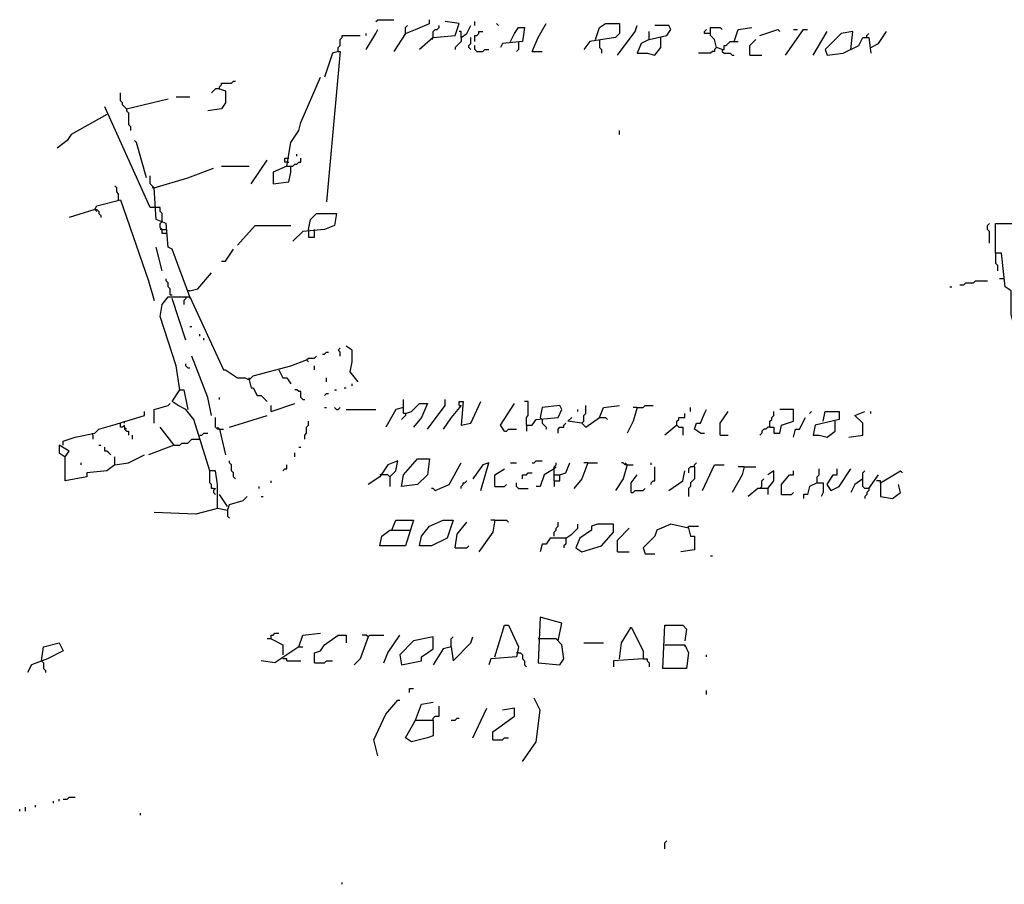
# Model space of a CAD drawing. Extents: x 0 to 10, y 0 to 3.4.
# Drawn here: x 6.2 to 6.5, y 0 to 0.3 of the extents above; entities that cross this region are included whole.
import ezdxf

# ---------------------------------------------------------------- set-up
doc = ezdxf.new("R2010")
doc.units = 0

msp = doc.modelspace()

# ---------------------------------------------------------------- linework, layer by layer
at = {"layer": 'R2V', "color": 0}
for points in [[(6.306169, 0.253537, 0), (6.306735, 0.254103, 0), (6.311262, 0.254103, 0)], [(6.314658, 0.250141, 0), (6.317487, 0.251273, 0), (6.321449, 0.252971, 0), (6.321449, 0.254103, 0)], [(6.322581, 0.24901, 0), (6.328806, 0.249576, 0), (6.329938, 0.252971, 0), (6.325976, 0.253537, 0)], [(6.334465, 0.252405, 0), (6.334465, 0.253537, 0)], [(6.303339, 0.245614, 0), (6.306169, 0.250141, 0), (6.306735, 0.251273, 0)], [(6.314658, 0.250141, 0), (6.314658, 0.251839, 0), (6.315224, 0.252405, 0)], [(6.322581, 0.24901, 0), (6.322581, 0.250707, 0), (6.323147, 0.251273, 0), (6.323713, 0.251273, 0), (6.324278, 0.251839, 0), (6.324278, 0.252405, 0)], [(6.330504, 0.24901, 0), (6.330504, 0.250707, 0), (6.329938, 0.250707, 0)], [(6.330504, 0.24901, 0), (6.332201, 0.250141, 0), (6.333333, 0.252405, 0)], [(6.334465, 0.247878, 0), (6.334465, 0.249576, 0), (6.335031, 0.249576, 0), (6.335597, 0.250141, 0), (6.335597, 0.250707, 0), (6.336729, 0.250707, 0)], [(6.341256, 0.252405, 0), (6.34069, 0.252971, 0)], [(6.344652, 0.247878, 0), (6.345784, 0.250141, 0), (6.346916, 0.251839, 0), (6.348613, 0.251839, 0), (6.348048, 0.247878, 0), (6.342388, 0.247312, 0), (6.341822, 0.24618, 0)], [(6.350877, 0.245048, 0), (6.352575, 0.24901, 0), (6.354839, 0.252971, 0)], [(6.368987, 0.248444, 0), (6.370119, 0.251839, 0), (6.371817, 0.252971, 0), (6.375778, 0.252971, 0), (6.375778, 0.250141, 0), (6.374646, 0.24901, 0), (6.367289, 0.247878, 0), (6.365591, 0.245614, 0)], [(6.375212, 0.243916, 0), (6.380306, 0.250707, 0), (6.380872, 0.252405, 0)], [(6.384267, 0.248444, 0), (6.38936, 0.249576, 0), (6.390492, 0.251273, 0), (6.389926, 0.252405, 0), (6.385965, 0.252405, 0)], [(6.384267, 0.248444, 0), (6.384267, 0.250707, 0)], [(6.401811, 0.250141, 0), (6.400113, 0.250141, 0), (6.400113, 0.250707, 0), (6.400679, 0.251273, 0)], [(6.405207, 0.245614, 0), (6.403509, 0.24618, 0), (6.402943, 0.248444, 0), (6.401811, 0.249576, 0), (6.401811, 0.251839, 0), (6.404641, 0.251839, 0), (6.405207, 0.251273, 0)], [(6.408602, 0.247878, 0), (6.409734, 0.251273, 0), (6.413696, 0.251839, 0)], [(6.415959, 0.249576, 0), (6.421053, 0.251273, 0), (6.421619, 0.250707, 0)], [(6.423316, 0.243916, 0), (6.42841, 0.251273, 0), (6.429542, 0.251273, 0)], [(6.42558, 0.251273, 0), (6.426712, 0.251273, 0)], [(6.431239, 0.243916, 0), (6.435201, 0.250707, 0)], [(6.441992, 0.245614, 0), (6.442558, 0.250707, 0), (6.439162, 0.250141, 0), (6.434635, 0.245614, 0), (6.435201, 0.243916, 0), (6.439728, 0.244482, 0), (6.444256, 0.246746, 0), (6.445388, 0.24901, 0), (6.447085, 0.24901, 0), (6.447651, 0.244482, 0)], [(6.447651, 0.24618, 0), (6.449915, 0.247312, 0), (6.452179, 0.250707, 0)], [(6.295416, 0.245048, 0), (6.295416, 0.24618, 0), (6.295982, 0.246746, 0), (6.295982, 0.248444, 0), (6.296548, 0.24901, 0), (6.296548, 0.249576, 0), (6.301641, 0.249576, 0)], [(6.303339, 0.249576, 0), (6.303339, 0.250141, 0)], [(6.314658, 0.250141, 0), (6.311262, 0.245048, 0)], [(6.322581, 0.24901, 0), (6.318619, 0.245614, 0)], [(6.322581, 0.24901, 0), (6.322015, 0.248444, 0)], [(6.330504, 0.24901, 0), (6.330504, 0.247878, 0), (6.329938, 0.247312, 0), (6.329372, 0.246746, 0), (6.328806, 0.24618, 0), (6.328806, 0.245614, 0)], [(6.333333, 0.245614, 0), (6.332767, 0.24618, 0), (6.332767, 0.246746, 0), (6.333333, 0.247312, 0), (6.333333, 0.24901, 0)], [(6.346916, 0.247878, 0), (6.346916, 0.245614, 0), (6.34635, 0.245048, 0)], [(6.370119, 0.248444, 0), (6.370119, 0.24618, 0), (6.370685, 0.245614, 0), (6.370685, 0.244482, 0)], [(6.384267, 0.248444, 0), (6.382003, 0.247312, 0), (6.380872, 0.244482, 0), (6.383701, 0.244482, 0), (6.385965, 0.243916, 0), (6.387663, 0.24618, 0), (6.387663, 0.24901, 0)], [(6.405207, 0.245614, 0), (6.405772, 0.245614, 0), (6.405772, 0.246746, 0), (6.406338, 0.246746, 0), (6.406904, 0.247312, 0), (6.40747, 0.247878, 0), (6.409734, 0.247878, 0)], [(6.41313, 0.243916, 0), (6.41313, 0.246746, 0), (6.414827, 0.248444, 0)], [(6.44652, 0.24901, 0), (6.44652, 0.249576, 0), (6.447085, 0.250141, 0)], [(6.295416, 0.245048, 0), (6.293718, 0.244482, 0), (6.291454, 0.237691, 0)], [(6.295416, 0.245048, 0), (6.295982, 0.245048, 0), (6.29202, 0.202037, 0)], [(6.335031, 0.245048, 0), (6.334465, 0.245614, 0), (6.334465, 0.246746, 0)], [(6.335031, 0.245048, 0), (6.336729, 0.245048, 0), (6.337295, 0.245614, 0), (6.338427, 0.245614, 0)], [(6.350877, 0.245048, 0), (6.353707, 0.245048, 0)], [(6.403509, 0.24618, 0), (6.402943, 0.245614, 0), (6.402943, 0.245048, 0), (6.402377, 0.245048, 0), (6.401811, 0.244482, 0), (6.398415, 0.244482, 0)], [(6.405207, 0.245614, 0), (6.405207, 0.245048, 0), (6.405772, 0.244482, 0), (6.40747, 0.244482, 0), (6.408036, 0.243916, 0), (6.408602, 0.243916, 0)], [(6.41313, 0.243916, 0), (6.416525, 0.243916, 0)], [(6.26146, 0.234295, 0), (6.26146, 0.234861, 0), (6.262026, 0.235427, 0), (6.262026, 0.235993, 0), (6.264856, 0.235993, 0), (6.265422, 0.236559, 0), (6.265988, 0.236559, 0)], [(6.280702, 0.212224, 0), (6.281834, 0.219015, 0), (6.284097, 0.222411, 0), (6.284663, 0.224675, 0), (6.290323, 0.237691, 0)], [(6.26146, 0.234295, 0), (6.263158, 0.233729, 0), (6.263158, 0.230334, 0), (6.262026, 0.228636, 0), (6.258065, 0.22807, 0)], [(6.26146, 0.234295, 0), (6.260328, 0.234295, 0), (6.259762, 0.233729, 0), (6.259196, 0.233164, 0)], [(6.234861, 0.228636, 0), (6.234295, 0.229202, 0), (6.233729, 0.229768, 0), (6.233729, 0.230334, 0), (6.233164, 0.2309, 0), (6.233164, 0.233164, 0)], [(6.234861, 0.228636, 0), (6.246746, 0.231466, 0)], [(6.24901, 0.232032, 0), (6.252971, 0.232032, 0)], [(6.242784, 0.20034, 0), (6.241653, 0.20034, 0), (6.228636, 0.229202, 0)], [(6.234861, 0.228636, 0), (6.234861, 0.22807, 0), (6.235427, 0.227504, 0), (6.235427, 0.224109, 0), (6.235993, 0.223543, 0), (6.235993, 0.222411, 0)], [(6.229202, 0.226938, 0), (6.219015, 0.221279, 0), (6.217883, 0.219581, 0), (6.215054, 0.217317, 0)], [(6.375778, 0.221279, 0), (6.375778, 0.222411, 0)], [(6.240521, 0.208829, 0), (6.237691, 0.219015, 0), (6.237125, 0.219581, 0)], [(6.280702, 0.213356, 0), (6.280136, 0.213356, 0), (6.280136, 0.214488, 0), (6.281268, 0.214488, 0)], [(6.280702, 0.212224, 0), (6.2824, 0.212224, 0), (6.282965, 0.21279, 0), (6.283531, 0.21279, 0), (6.284097, 0.213356, 0), (6.284663, 0.213356, 0), (6.284663, 0.214488, 0)], [(6.283531, 0.215054, 0), (6.283531, 0.21562, 0)], [(6.242784, 0.205999, 0), (6.252405, 0.208829, 0), (6.259762, 0.211658, 0)], [(6.262026, 0.212224, 0), (6.269949, 0.212224, 0)], [(6.270515, 0.207131, 0), (6.275042, 0.213922, 0)], [(6.280702, 0.212224, 0), (6.27674, 0.210526, 0), (6.27674, 0.207131, 0), (6.281268, 0.207697, 0), (6.281834, 0.210526, 0), (6.281834, 0.212224, 0)], [(6.280702, 0.213356, 0), (6.281268, 0.213356, 0)], [(6.252971, 0.174873, 0), (6.247878, 0.188455, 0), (6.246746, 0.189021, 0), (6.24618, 0.195812, 0), (6.24335, 0.196944, 0), (6.242784, 0.205999, 0), (6.241653, 0.207131, 0), (6.241653, 0.209394, 0)], [(6.232598, 0.202603, 0), (6.232598, 0.204301, 0), (6.232032, 0.204867, 0), (6.232032, 0.205999, 0), (6.231466, 0.206565, 0)], [(6.242784, 0.205999, 0), (6.242218, 0.205999, 0)], [(6.225806, 0.199774, 0), (6.226372, 0.200905, 0), (6.233164, 0.202603, 0), (6.241087, 0.1794, 0), (6.242784, 0.173741, 0)], [(6.244482, 0.195812, 0), (6.245048, 0.196378, 0), (6.245048, 0.198642, 0), (6.244482, 0.199208, 0), (6.244482, 0.20034, 0), (6.242784, 0.20034, 0)], [(6.225806, 0.199774, 0), (6.218449, 0.19751, 0)], [(6.225806, 0.199774, 0), (6.226372, 0.199774, 0), (6.226938, 0.199208, 0), (6.226938, 0.198642, 0), (6.227504, 0.198076, 0), (6.227504, 0.19751, 0)], [(6.225806, 0.199774, 0), (6.226372, 0.199208, 0)], [(6.286927, 0.194114, 0), (6.287493, 0.196944, 0), (6.289191, 0.198642, 0), (6.29485, 0.198642, 0), (6.294284, 0.195246, 0), (6.291454, 0.194114, 0), (6.285229, 0.193548, 0), (6.2824, 0.190719, 0)], [(6.24618, 0.192982, 0), (6.245048, 0.192982, 0), (6.245048, 0.194114, 0), (6.244482, 0.19468, 0), (6.244482, 0.195812, 0)], [(6.266553, 0.189587, 0), (6.271647, 0.195246, 0), (6.281834, 0.195246, 0)], [(6.481607, 0.190153, 0), (6.481607, 0.193548, 0), (6.481041, 0.194114, 0), (6.481041, 0.195246, 0), (6.481607, 0.195812, 0)], [(6.493492, 0.144878, 0), (6.491794, 0.152235, 0), (6.490096, 0.160724, 0), (6.487832, 0.169779, 0), (6.487832, 0.17657, 0), (6.486135, 0.177702, 0), (6.485003, 0.187323, 0), (6.483305, 0.187323, 0), (6.483305, 0.195812, 0), (6.492926, 0.195812, 0), (6.49236, 0.194114, 0)], [(6.245048, 0.194114, 0), (6.244482, 0.194114, 0)], [(6.245048, 0.194114, 0), (6.24618, 0.194114, 0)], [(6.286927, 0.194114, 0), (6.286927, 0.191851, 0), (6.288625, 0.191851, 0), (6.288625, 0.194114, 0)], [(6.245048, 0.18223, 0), (6.24335, 0.189021, 0)], [(6.262026, 0.185059, 0), (6.263158, 0.185059, 0), (6.265422, 0.188455, 0)], [(6.483305, 0.187323, 0), (6.483305, 0.184493, 0), (6.483871, 0.183928, 0), (6.483871, 0.18223, 0)], [(6.252971, 0.17657, 0), (6.255235, 0.177136, 0), (6.259196, 0.181664, 0)], [(6.247312, 0.175439, 0), (6.247312, 0.177136, 0), (6.246746, 0.177702, 0), (6.246746, 0.178834, 0), (6.24618, 0.1794, 0), (6.24618, 0.179966, 0)], [(6.470289, 0.177702, 0), (6.470855, 0.177702, 0)], [(6.473118, 0.178268, 0), (6.47425, 0.178268, 0), (6.474816, 0.178834, 0), (6.47708, 0.178834, 0), (6.477646, 0.1794, 0), (6.481041, 0.1794, 0)], [(6.485569, 0.179966, 0), (6.484437, 0.179966, 0)], [(6.250141, 0.148274, 0), (6.24901, 0.155065, 0), (6.244482, 0.169213, 0), (6.245048, 0.172609, 0), (6.246746, 0.174873, 0), (6.252971, 0.174873, 0), (6.262592, 0.153933, 0), (6.263158, 0.153933, 0), (6.266553, 0.151669, 0), (6.268817, 0.151669, 0), (6.269949, 0.151104, 0), (6.271081, 0.152235, 0), (6.281834, 0.155065, 0), (6.286361, 0.156763, 0), (6.286927, 0.156197, 0)], [(6.247312, 0.175439, 0), (6.247878, 0.175439, 0)], [(6.251839, 0.174873, 0), (6.251839, 0.174307, 0), (6.251273, 0.173741, 0), (6.251273, 0.172609, 0)], [(6.252971, 0.17657, 0), (6.252405, 0.17657, 0)], [(6.252971, 0.174873, 0), (6.252971, 0.174307, 0)], [(6.251839, 0.162422, 0), (6.247878, 0.174307, 0)], [(6.252971, 0.166384, 0), (6.253537, 0.166384, 0)], [(6.255801, 0.163554, 0), (6.255801, 0.16412, 0)], [(6.256933, 0.162422, 0), (6.256933, 0.162988, 0)], [(6.301075, 0.150538, 0), (6.298812, 0.153367, 0), (6.299377, 0.156197, 0), (6.299377, 0.159593, 0), (6.29768, 0.160724, 0)], [(6.259196, 0.140917, 0), (6.258065, 0.14601, 0), (6.253537, 0.157895, 0)], [(6.286361, 0.156763, 0), (6.286927, 0.157329, 0), (6.288625, 0.157329, 0), (6.289191, 0.157895, 0)], [(6.290889, 0.158461, 0), (6.291454, 0.158461, 0), (6.29202, 0.159027, 0), (6.292586, 0.159027, 0)], [(6.295982, 0.157895, 0), (6.295982, 0.159027, 0), (6.295416, 0.159593, 0), (6.295982, 0.160158, 0)], [(6.252405, 0.154499, 0), (6.251839, 0.155065, 0), (6.251839, 0.155631, 0)], [(6.288625, 0.153933, 0), (6.288625, 0.155065, 0)], [(6.252405, 0.154499, 0), (6.252971, 0.154499, 0)], [(6.278438, 0.153933, 0), (6.27957, 0.151669, 0), (6.280702, 0.151669, 0), (6.281834, 0.149972, 0)], [(6.269949, 0.151104, 0), (6.269949, 0.151669, 0)], [(6.269949, 0.151104, 0), (6.270515, 0.14884, 0), (6.271081, 0.14884, 0), (6.272213, 0.146576, 0), (6.273345, 0.146576, 0), (6.275042, 0.144878, 0)], [(6.29202, 0.150538, 0), (6.29202, 0.151669, 0)], [(6.299377, 0.149406, 0), (6.299377, 0.149972, 0)], [(6.263724, 0.113752, 0), (6.260894, 0.114318, 0), (6.260894, 0.121109, 0), (6.260328, 0.125071, 0), (6.25863, 0.125071, 0), (6.254103, 0.139785, 0), (6.251839, 0.142615, 0), (6.249576, 0.143746, 0), (6.247878, 0.144878, 0), (6.250141, 0.148274, 0), (6.251273, 0.148274, 0), (6.252405, 0.142615, 0)], [(6.285229, 0.145444, 0), (6.284663, 0.14601, 0), (6.284663, 0.147708, 0), (6.284097, 0.147708, 0), (6.283531, 0.148274, 0), (6.282965, 0.148274, 0)], [(6.291454, 0.146576, 0), (6.29202, 0.147142, 0), (6.292586, 0.147142, 0)], [(6.294284, 0.148274, 0), (6.29485, 0.148274, 0)], [(6.297114, 0.14884, 0), (6.29768, 0.14884, 0)], [(6.242784, 0.138653, 0), (6.242784, 0.142615, 0), (6.246746, 0.143746, 0), (6.247312, 0.144312, 0)], [(6.26146, 0.145444, 0), (6.26146, 0.14601, 0)], [(6.276174, 0.142049, 0), (6.282965, 0.144312, 0)], [(6.276174, 0.142049, 0), (6.276174, 0.143746, 0)], [(6.285229, 0.145444, 0), (6.285795, 0.145444, 0)], [(6.314658, 0.141483, 0), (6.314092, 0.141483, 0), (6.314092, 0.145444, 0)], [(6.314658, 0.141483, 0), (6.316355, 0.142049, 0), (6.318619, 0.144312, 0), (6.320883, 0.144312, 0), (6.319185, 0.140351, 0), (6.316921, 0.137521, 0)], [(6.320883, 0.136955, 0), (6.325976, 0.143746, 0), (6.325976, 0.145444, 0)], [(6.329938, 0.143746, 0), (6.330504, 0.143746, 0), (6.327674, 0.140351, 0), (6.32541, 0.136955, 0)], [(6.329938, 0.143746, 0), (6.329938, 0.144878, 0), (6.33107, 0.144878, 0), (6.330504, 0.138087, 0), (6.333333, 0.138653, 0), (6.336163, 0.144878, 0)], [(6.342954, 0.136389, 0), (6.341822, 0.138087, 0), (6.345784, 0.144312, 0)], [(6.349179, 0.138087, 0), (6.349179, 0.140351, 0), (6.349745, 0.140917, 0), (6.349745, 0.144878, 0), (6.348613, 0.144878, 0)], [(6.349179, 0.138087, 0), (6.350877, 0.138087, 0), (6.352009, 0.139785, 0), (6.358234, 0.140351, 0), (6.359366, 0.142615, 0), (6.3588, 0.143746, 0), (6.353707, 0.143181, 0), (6.353141, 0.140351, 0)], [(6.365025, 0.138653, 0), (6.365591, 0.139219, 0), (6.365591, 0.140917, 0), (6.366157, 0.141483, 0), (6.366157, 0.143746, 0)], [(6.370119, 0.140351, 0), (6.371251, 0.143181, 0), (6.375778, 0.143746, 0)], [(6.380872, 0.143181, 0), (6.382569, 0.143181, 0), (6.383135, 0.143746, 0), (6.385399, 0.143746, 0)], [(6.216752, 0.132428, 0), (6.216752, 0.13356, 0), (6.220147, 0.134692, 0), (6.225806, 0.135823, 0), (6.226938, 0.136955, 0), (6.2309, 0.138087, 0), (6.239955, 0.140917, 0), (6.239955, 0.142049, 0)], [(6.26429, 0.137521, 0), (6.275042, 0.140917, 0)], [(6.291454, 0.143181, 0), (6.29202, 0.143181, 0)], [(6.29485, 0.142615, 0), (6.294284, 0.143181, 0)], [(6.29485, 0.142615, 0), (6.295416, 0.142615, 0), (6.295982, 0.143181, 0)], [(6.29768, 0.142615, 0), (6.306169, 0.142615, 0)], [(6.314092, 0.143181, 0), (6.311828, 0.142615, 0), (6.308998, 0.137521, 0)], [(6.314658, 0.141483, 0), (6.314658, 0.140917, 0), (6.314092, 0.140351, 0), (6.313526, 0.139785, 0)], [(6.363894, 0.142049, 0), (6.363894, 0.142615, 0)], [(6.380872, 0.143181, 0), (6.37974, 0.139219, 0), (6.378042, 0.135823, 0)], [(6.380872, 0.143181, 0), (6.37974, 0.143181, 0)], [(6.39219, 0.138087, 0), (6.39219, 0.139219, 0), (6.392756, 0.139785, 0), (6.392756, 0.140351, 0), (6.394454, 0.140351, 0), (6.394454, 0.141483, 0)], [(6.396152, 0.142049, 0), (6.396152, 0.143181, 0)], [(6.398981, 0.135823, 0), (6.397284, 0.136955, 0), (6.397849, 0.138653, 0), (6.398981, 0.138653, 0), (6.400113, 0.141483, 0), (6.400679, 0.142615, 0)], [(6.404641, 0.135257, 0), (6.404641, 0.138653, 0), (6.406904, 0.142049, 0)], [(6.418789, 0.137521, 0), (6.419921, 0.137521, 0), (6.419921, 0.135823, 0), (6.421619, 0.135823, 0), (6.422184, 0.138087, 0), (6.42558, 0.139219, 0), (6.42558, 0.142615, 0), (6.421619, 0.142615, 0)], [(6.418789, 0.137521, 0), (6.418789, 0.139219, 0), (6.419355, 0.139785, 0), (6.419355, 0.140351, 0), (6.419921, 0.140917, 0), (6.419921, 0.142049, 0)], [(6.430108, 0.141483, 0), (6.430673, 0.142049, 0)], [(6.434069, 0.139219, 0), (6.434635, 0.142049, 0), (6.438596, 0.142049, 0), (6.438596, 0.139785, 0), (6.431805, 0.138087, 0), (6.431239, 0.135257, 0), (6.432937, 0.135257, 0), (6.435201, 0.134692, 0), (6.437465, 0.136389, 0), (6.437465, 0.139219, 0)], [(6.441426, 0.134692, 0), (6.445388, 0.135257, 0), (6.445388, 0.138653, 0), (6.443124, 0.140917, 0), (6.445954, 0.142049, 0)], [(6.447651, 0.141483, 0), (6.447651, 0.142049, 0)], [(6.234295, 0.137521, 0), (6.234295, 0.138087, 0), (6.233729, 0.137521, 0), (6.233164, 0.137521, 0), (6.233164, 0.138653, 0)], [(6.234295, 0.138653, 0), (6.234295, 0.139219, 0)], [(6.26146, 0.136955, 0), (6.260894, 0.136955, 0), (6.260328, 0.137521, 0), (6.260328, 0.140351, 0)], [(6.285795, 0.134126, 0), (6.285795, 0.135257, 0), (6.286361, 0.135823, 0), (6.286361, 0.137521, 0), (6.286927, 0.138087, 0), (6.286927, 0.139219, 0)], [(6.349179, 0.138087, 0), (6.349179, 0.136389, 0)], [(6.353141, 0.140351, 0), (6.353707, 0.139785, 0), (6.353707, 0.138653, 0), (6.354273, 0.138087, 0), (6.354839, 0.137521, 0), (6.354839, 0.136955, 0)], [(6.358234, 0.135823, 0), (6.358234, 0.136955, 0), (6.3588, 0.137521, 0), (6.359932, 0.137521, 0), (6.359932, 0.138087, 0), (6.360498, 0.138653, 0)], [(6.365025, 0.138653, 0), (6.361064, 0.139219, 0), (6.362196, 0.140351, 0)], [(6.365025, 0.138653, 0), (6.366157, 0.137521, 0), (6.370119, 0.140351, 0), (6.371817, 0.140351, 0), (6.372383, 0.139785, 0)], [(6.39219, 0.138087, 0), (6.388795, 0.135257, 0)], [(6.39219, 0.138087, 0), (6.392756, 0.137521, 0), (6.393888, 0.137521, 0), (6.393888, 0.135257, 0)], [(6.42558, 0.134692, 0), (6.426146, 0.136955, 0), (6.427278, 0.136955, 0), (6.428976, 0.140351, 0)], [(6.225241, 0.135257, 0), (6.225241, 0.135823, 0)], [(6.225241, 0.135257, 0), (6.225241, 0.134126, 0)], [(6.234295, 0.137521, 0), (6.234295, 0.136955, 0), (6.234861, 0.136389, 0), (6.235427, 0.136389, 0), (6.235427, 0.135257, 0)], [(6.234295, 0.137521, 0), (6.234861, 0.136955, 0)], [(6.236559, 0.134126, 0), (6.236559, 0.135257, 0)], [(6.248444, 0.132428, 0), (6.244482, 0.137521, 0)], [(6.255801, 0.135257, 0), (6.256367, 0.135257, 0), (6.256933, 0.135823, 0), (6.258065, 0.135823, 0)], [(6.26146, 0.136955, 0), (6.260894, 0.137521, 0)], [(6.26146, 0.136955, 0), (6.262592, 0.136955, 0)], [(6.26146, 0.136955, 0), (6.263158, 0.129598, 0)], [(6.342954, 0.136389, 0), (6.34352, 0.136389, 0), (6.344086, 0.136955, 0), (6.34635, 0.136955, 0)], [(6.398981, 0.135823, 0), (6.400113, 0.135823, 0)], [(6.404641, 0.135257, 0), (6.406904, 0.135257, 0)], [(6.418789, 0.137521, 0), (6.418223, 0.137521, 0), (6.417657, 0.136955, 0), (6.417091, 0.136955, 0), (6.416525, 0.136389, 0), (6.416525, 0.135823, 0), (6.415959, 0.135257, 0)], [(6.231466, 0.126769, 0), (6.229202, 0.125071, 0), (6.223543, 0.124505, 0), (6.223543, 0.123373, 0), (6.217317, 0.122241, 0), (6.217317, 0.129032, 0), (6.218449, 0.13073, 0), (6.21562, 0.132428, 0), (6.21562, 0.130164, 0), (6.217317, 0.129032, 0)], [(6.226938, 0.132428, 0), (6.227504, 0.132428, 0)], [(6.248444, 0.132428, 0), (6.241087, 0.129598, 0)], [(6.248444, 0.132428, 0), (6.250141, 0.132428, 0), (6.250707, 0.132994, 0), (6.252405, 0.132994, 0), (6.252971, 0.13356, 0), (6.253537, 0.134126, 0), (6.255801, 0.134126, 0)], [(6.230334, 0.129598, 0), (6.229768, 0.130164, 0), (6.229202, 0.13073, 0), (6.228636, 0.13073, 0), (6.228636, 0.131862, 0)], [(6.231466, 0.126769, 0), (6.235427, 0.127334, 0), (6.239955, 0.129598, 0)], [(6.282965, 0.129032, 0), (6.282965, 0.130164, 0)], [(6.284097, 0.131862, 0), (6.284663, 0.131862, 0)], [(6.221845, 0.126769, 0), (6.221845, 0.127334, 0)], [(6.231466, 0.126769, 0), (6.231466, 0.129032, 0)], [(6.265988, 0.122807, 0), (6.265422, 0.123373, 0), (6.265422, 0.124505, 0), (6.264856, 0.125071, 0), (6.264856, 0.126769, 0), (6.26429, 0.127334, 0), (6.26429, 0.1279, 0)], [(6.27957, 0.125071, 0), (6.280136, 0.125637, 0), (6.280702, 0.125637, 0), (6.280702, 0.126769, 0)], [(6.31013, 0.123373, 0), (6.311828, 0.125071, 0), (6.312394, 0.1279, 0), (6.309564, 0.126769, 0), (6.307301, 0.123373, 0), (6.303905, 0.121109, 0)], [(6.313526, 0.120543, 0), (6.314092, 0.123939, 0), (6.318053, 0.128466, 0), (6.321449, 0.128466, 0), (6.320883, 0.123939, 0), (6.318053, 0.121109, 0), (6.313526, 0.120543, 0)], [(6.323147, 0.119411, 0), (6.327108, 0.121109, 0), (6.330504, 0.127334, 0)], [(6.336163, 0.119411, 0), (6.338427, 0.127334, 0), (6.336729, 0.126769, 0), (6.333899, 0.122807, 0)], [(6.344652, 0.127334, 0), (6.34635, 0.127334, 0)], [(6.350877, 0.127334, 0), (6.351443, 0.127334, 0), (6.352009, 0.1279, 0), (6.353707, 0.1279, 0)], [(6.357102, 0.122241, 0), (6.357102, 0.126203, 0), (6.357668, 0.126769, 0), (6.357668, 0.127334, 0)], [(6.357102, 0.122241, 0), (6.3588, 0.122241, 0), (6.3588, 0.123939, 0), (6.360498, 0.124505, 0), (6.36163, 0.127334, 0)], [(6.366723, 0.127334, 0), (6.365025, 0.122807, 0), (6.362762, 0.119977, 0)], [(6.366723, 0.127334, 0), (6.365591, 0.127334, 0)], [(6.366723, 0.127334, 0), (6.369553, 0.127334, 0)], [(6.378042, 0.126769, 0), (6.37691, 0.122807, 0), (6.374646, 0.119411, 0)], [(6.378042, 0.126769, 0), (6.377476, 0.126769, 0), (6.37691, 0.127334, 0), (6.376344, 0.127334, 0)], [(6.378042, 0.126769, 0), (6.377476, 0.127334, 0)], [(6.378042, 0.126769, 0), (6.37974, 0.126769, 0)], [(6.384833, 0.126769, 0), (6.384833, 0.127334, 0)], [(6.397284, 0.126203, 0), (6.397284, 0.126769, 0), (6.397849, 0.127334, 0)], [(6.399547, 0.119411, 0), (6.402943, 0.126769, 0), (6.405772, 0.126769, 0)], [(6.259762, 0.119977, 0), (6.259196, 0.119977, 0), (6.259196, 0.121109, 0), (6.25863, 0.121675, 0), (6.25863, 0.125071, 0)], [(6.307866, 0.123939, 0), (6.307301, 0.123939, 0)], [(6.31013, 0.123373, 0), (6.309564, 0.123939, 0), (6.307866, 0.123939, 0)], [(6.340125, 0.120543, 0), (6.340125, 0.123939, 0), (6.342954, 0.125637, 0)], [(6.348048, 0.122807, 0), (6.348048, 0.123939, 0), (6.349179, 0.123939, 0), (6.349745, 0.124505, 0), (6.350877, 0.124505, 0)], [(6.357102, 0.125637, 0), (6.354273, 0.123939, 0), (6.353141, 0.120543, 0), (6.352009, 0.120543, 0)], [(6.357102, 0.125637, 0), (6.357668, 0.126203, 0)], [(6.357102, 0.123939, 0), (6.3588, 0.123939, 0)], [(6.379174, 0.118846, 0), (6.379174, 0.121675, 0), (6.380872, 0.123939, 0)], [(6.384833, 0.121109, 0), (6.384833, 0.121675, 0), (6.385399, 0.122241, 0), (6.385965, 0.122241, 0), (6.385965, 0.126203, 0)], [(6.389926, 0.119411, 0), (6.393888, 0.122241, 0), (6.394454, 0.125071, 0)], [(6.397284, 0.126203, 0), (6.397284, 0.122807, 0), (6.396718, 0.122241, 0), (6.396152, 0.121675, 0), (6.396152, 0.120543, 0), (6.395586, 0.119977, 0), (6.395586, 0.117714, 0)], [(6.397284, 0.126203, 0), (6.396152, 0.126203, 0), (6.395586, 0.125637, 0), (6.395586, 0.124505, 0)], [(6.411432, 0.126203, 0), (6.410866, 0.123939, 0), (6.408036, 0.118846, 0)], [(6.411432, 0.126203, 0), (6.409734, 0.126203, 0)], [(6.411432, 0.126203, 0), (6.414827, 0.126203, 0)], [(6.418223, 0.119977, 0), (6.419921, 0.122241, 0), (6.419921, 0.125071, 0), (6.418223, 0.123939, 0)], [(6.422184, 0.11828, 0), (6.422184, 0.121109, 0), (6.424448, 0.123939, 0), (6.42558, 0.123939, 0), (6.42558, 0.125071, 0)], [(6.432371, 0.121675, 0), (6.432371, 0.123373, 0), (6.432937, 0.123939, 0), (6.432937, 0.125637, 0)], [(6.436333, 0.119411, 0), (6.435201, 0.121109, 0), (6.436899, 0.123939, 0), (6.438031, 0.123939, 0), (6.438031, 0.125637, 0)], [(6.436333, 0.119411, 0), (6.438596, 0.120543, 0), (6.441992, 0.125637, 0)], [(6.447085, 0.119977, 0), (6.445954, 0.119977, 0), (6.445388, 0.120543, 0), (6.445388, 0.124505, 0), (6.445954, 0.125071, 0)], [(6.447085, 0.119977, 0), (6.449915, 0.123939, 0)], [(6.450481, 0.121675, 0), (6.45614, 0.125071, 0), (6.456706, 0.124505, 0)], [(6.276174, 0.121675, 0), (6.276174, 0.122241, 0)], [(6.31013, 0.123373, 0), (6.31013, 0.120543, 0)], [(6.330504, 0.119977, 0), (6.330504, 0.120543, 0), (6.33107, 0.121109, 0), (6.33107, 0.121675, 0), (6.331636, 0.121675, 0), (6.332201, 0.122241, 0)], [(6.340125, 0.120543, 0), (6.342954, 0.120543, 0), (6.34352, 0.121109, 0)], [(6.346916, 0.119977, 0), (6.34635, 0.120543, 0), (6.34635, 0.121675, 0)], [(6.357102, 0.122241, 0), (6.357102, 0.120543, 0)], [(6.416525, 0.120543, 0), (6.416525, 0.122241, 0), (6.417091, 0.122807, 0)], [(6.432371, 0.121675, 0), (6.430108, 0.120543, 0), (6.429542, 0.11828, 0), (6.42841, 0.11828, 0), (6.42841, 0.117148, 0)], [(6.432371, 0.121675, 0), (6.434069, 0.121675, 0), (6.434069, 0.118846, 0), (6.433503, 0.117714, 0)], [(6.445388, 0.122807, 0), (6.443124, 0.121109, 0), (6.441992, 0.118846, 0)], [(6.450481, 0.121675, 0), (6.450481, 0.122241, 0), (6.449349, 0.122241, 0)], [(6.450481, 0.121675, 0), (6.450481, 0.117714, 0), (6.453877, 0.117148, 0), (6.45614, 0.118846, 0), (6.455574, 0.121109, 0)], [(6.259762, 0.119977, 0), (6.260328, 0.119977, 0), (6.259762, 0.119411, 0), (6.259762, 0.118846, 0), (6.260328, 0.11828, 0)], [(6.263724, 0.114884, 0), (6.26146, 0.11828, 0)], [(6.272779, 0.119977, 0), (6.272779, 0.120543, 0)], [(6.323147, 0.119411, 0), (6.322581, 0.119977, 0), (6.322015, 0.119977, 0)], [(6.346916, 0.119977, 0), (6.349745, 0.119977, 0)], [(6.379174, 0.118846, 0), (6.37974, 0.118846, 0), (6.380306, 0.119411, 0), (6.382569, 0.119411, 0), (6.383135, 0.119977, 0)], [(6.418223, 0.119977, 0), (6.415393, 0.119977, 0), (6.412564, 0.117714, 0)], [(6.416525, 0.120543, 0), (6.415959, 0.119977, 0)], [(6.418223, 0.119977, 0), (6.418223, 0.11828, 0)], [(6.422184, 0.11828, 0), (6.425014, 0.11828, 0), (6.42558, 0.118846, 0)], [(6.436333, 0.119411, 0), (6.435767, 0.119977, 0)], [(6.447085, 0.119977, 0), (6.447085, 0.119411, 0), (6.44652, 0.118846, 0), (6.44652, 0.11828, 0), (6.445954, 0.117714, 0), (6.445954, 0.117148, 0)], [(6.263724, 0.113752, 0), (6.26429, 0.11545, 0), (6.268251, 0.116582, 0), (6.269383, 0.117714, 0)], [(6.273345, 0.117714, 0), (6.273911, 0.117714, 0)], [(6.260894, 0.114318, 0), (6.254669, 0.11262, 0), (6.242784, 0.113186, 0)], [(6.263724, 0.113752, 0), (6.263724, 0.112054, 0), (6.26429, 0.111488, 0)], [(6.310696, 0.108093, 0), (6.311828, 0.110922, 0), (6.316921, 0.110922, 0), (6.314658, 0.103565, 0), (6.307301, 0.103565, 0), (6.307866, 0.106395, 0), (6.31013, 0.108093, 0), (6.315789, 0.108093, 0)], [(6.318619, 0.103565, 0), (6.319185, 0.106395, 0), (6.321449, 0.109225, 0), (6.32541, 0.110922, 0), (6.32824, 0.110922, 0), (6.326542, 0.105829, 0), (6.322015, 0.103565, 0), (6.318619, 0.103565, 0)], [(6.328806, 0.102999, 0), (6.329372, 0.106961, 0), (6.332201, 0.110357, 0)], [(6.340125, 0.110922, 0), (6.339559, 0.107527, 0), (6.335597, 0.101868, 0)], [(6.340125, 0.110922, 0), (6.338993, 0.110922, 0)], [(6.340125, 0.110922, 0), (6.34352, 0.110922, 0), (6.344086, 0.110357, 0)], [(6.357102, 0.106395, 0), (6.357102, 0.107527, 0), (6.357668, 0.108093, 0), (6.357668, 0.108659, 0), (6.358234, 0.109225, 0), (6.358234, 0.110357, 0)], [(6.360498, 0.105829, 0), (6.362196, 0.106961, 0), (6.363894, 0.108659, 0), (6.363894, 0.109791, 0)], [(6.365025, 0.101868, 0), (6.370685, 0.103565, 0), (6.37408, 0.107527, 0), (6.37408, 0.109791, 0), (6.369553, 0.109791, 0), (6.367855, 0.109225, 0), (6.367855, 0.108093, 0), (6.36446, 0.105829, 0), (6.363328, 0.102999, 0), (6.365025, 0.101868, 0)], [(6.375212, 0.101868, 0), (6.375212, 0.105263, 0), (6.378608, 0.108659, 0)], [(6.395586, 0.108659, 0), (6.390492, 0.109791, 0), (6.386531, 0.108093, 0), (6.385965, 0.106395, 0), (6.382569, 0.102999, 0), (6.383135, 0.101302, 0), (6.385965, 0.101302, 0)], [(6.395586, 0.108659, 0), (6.396152, 0.106395, 0), (6.397284, 0.106395, 0), (6.397284, 0.102434, 0), (6.393322, 0.101868, 0)], [(6.395586, 0.108659, 0), (6.395586, 0.109225, 0), (6.398415, 0.109225, 0)], [(6.360498, 0.105829, 0), (6.355971, 0.105829, 0), (6.354839, 0.104131, 0), (6.353707, 0.104131, 0), (6.353141, 0.101868, 0)], [(6.360498, 0.105829, 0), (6.360498, 0.104131, 0), (6.359932, 0.103565, 0), (6.359932, 0.102999, 0)], [(6.328806, 0.102999, 0), (6.332201, 0.102999, 0), (6.332767, 0.103565, 0)], [(6.375212, 0.101868, 0), (6.378608, 0.101868, 0)], [(6.401811, 0.100736, 0), (6.402377, 0.100736, 0)], [(6.358234, 0.076401, 0), (6.359366, 0.081494, 0), (6.353141, 0.083192, 0), (6.352575, 0.070175, 0), (6.3588, 0.06961, 0), (6.359932, 0.071307, 0), (6.359366, 0.075269, 0), (6.357668, 0.076967, 0), (6.352575, 0.076967, 0)], [(6.340125, 0.071873, 0), (6.342954, 0.080928, 0), (6.344086, 0.080928, 0), (6.346916, 0.074703, 0), (6.34635, 0.071873, 0), (6.338993, 0.071307, 0), (6.338427, 0.06961, 0)], [(6.375778, 0.071307, 0), (6.376344, 0.075835, 0), (6.379174, 0.080362, 0), (6.382569, 0.073571, 0), (6.382569, 0.071307, 0), (6.37408, 0.070741, 0), (6.37408, 0.069044, 0)], [(6.388795, 0.075269, 0), (6.394454, 0.075269, 0), (6.395586, 0.073005, 0), (6.39502, 0.068478, 0), (6.388229, 0.068478, 0), (6.388795, 0.080928, 0), (6.393888, 0.080928, 0), (6.39502, 0.079796, 0), (6.394454, 0.076401, 0)], [(6.276174, 0.076967, 0), (6.275042, 0.076967, 0)], [(6.276174, 0.076967, 0), (6.276174, 0.078098, 0), (6.27674, 0.078098, 0), (6.277306, 0.078664, 0), (6.278438, 0.078664, 0)], [(6.276174, 0.076967, 0), (6.27957, 0.075269, 0), (6.27957, 0.072439, 0)], [(6.284097, 0.074703, 0), (6.285229, 0.078098, 0), (6.290323, 0.078664, 0)], [(6.288625, 0.070175, 0), (6.288625, 0.073005, 0), (6.290323, 0.073571, 0), (6.291454, 0.075269, 0), (6.295416, 0.078098, 0), (6.29768, 0.078098, 0), (6.29768, 0.075835, 0)], [(6.303905, 0.077533, 0), (6.301641, 0.071307, 0), (6.299943, 0.06961, 0)], [(6.303905, 0.077533, 0), (6.303339, 0.078098, 0), (6.302207, 0.078098, 0)], [(6.303905, 0.077533, 0), (6.304471, 0.078098, 0), (6.308432, 0.078098, 0)], [(6.308432, 0.070175, 0), (6.309564, 0.073005, 0), (6.31296, 0.078098, 0)], [(6.313526, 0.06961, 0), (6.319185, 0.070741, 0), (6.319185, 0.071873, 0), (6.320883, 0.073005, 0), (6.322581, 0.074137, 0), (6.322581, 0.077533, 0), (6.316921, 0.076401, 0), (6.31296, 0.072439, 0), (6.313526, 0.06961, 0)], [(6.327674, 0.074703, 0), (6.327674, 0.076967, 0), (6.32824, 0.077533, 0)], [(6.327674, 0.074703, 0), (6.32824, 0.070741, 0), (6.333333, 0.075835, 0), (6.333899, 0.077533, 0)], [(6.210526, 0.070741, 0), (6.211092, 0.074703, 0), (6.21562, 0.075835, 0), (6.216752, 0.073571, 0), (6.212224, 0.071307, 0), (6.207697, 0.06961, 0), (6.206565, 0.067346, 0)], [(6.284097, 0.074703, 0), (6.277306, 0.070175, 0), (6.273345, 0.070741, 0)], [(6.284097, 0.074703, 0), (6.285229, 0.074703, 0)], [(6.327674, 0.074703, 0), (6.32541, 0.074137, 0), (6.322581, 0.06961, 0)], [(6.365591, 0.075835, 0), (6.371251, 0.075835, 0)], [(6.394454, 0.075269, 0), (6.394454, 0.074703, 0)], [(6.210526, 0.070741, 0), (6.211092, 0.070175, 0), (6.211092, 0.068478, 0), (6.211658, 0.067912, 0), (6.211658, 0.067346, 0)], [(6.280702, 0.070741, 0), (6.280702, 0.071307, 0), (6.27957, 0.071307, 0)], [(6.280702, 0.070741, 0), (6.284663, 0.070741, 0)], [(6.288625, 0.070175, 0), (6.291454, 0.070175, 0), (6.29202, 0.070741, 0), (6.293718, 0.070741, 0)], [(6.346916, 0.073005, 0), (6.34635, 0.073005, 0)], [(6.346916, 0.073005, 0), (6.347482, 0.073005, 0), (6.348048, 0.072439, 0), (6.348048, 0.071307, 0), (6.348613, 0.070741, 0), (6.348613, 0.06961, 0), (6.349179, 0.069044, 0)], [(6.382569, 0.071307, 0), (6.383701, 0.071307, 0), (6.383701, 0.070741, 0), (6.384267, 0.070175, 0), (6.384267, 0.069044, 0)], [(6.400679, 0.071873, 0), (6.400679, 0.072439, 0)], [(6.315789, 0.061686, 0), (6.315789, 0.062818, 0), (6.316921, 0.062818, 0)], [(6.400679, 0.061121, 0), (6.400679, 0.062252, 0)], [(6.306735, 0.043577, 0), (6.305603, 0.048104, 0), (6.308998, 0.055461, 0), (6.312394, 0.059423, 0), (6.31296, 0.059423, 0)], [(6.348048, 0.041879, 0), (6.352009, 0.047538, 0), (6.353141, 0.056593, 0), (6.351443, 0.059989, 0)], [(6.317487, 0.053763, 0), (6.319185, 0.058291, 0), (6.322581, 0.058857, 0)], [(6.322581, 0.053763, 0), (6.322581, 0.054329, 0), (6.323147, 0.054895, 0), (6.324278, 0.054895, 0), (6.324278, 0.057725, 0)], [(6.333899, 0.04867, 0), (6.337861, 0.057159, 0)], [(6.339559, 0.048104, 0), (6.339559, 0.050368, 0), (6.345784, 0.054895, 0), (6.345784, 0.057159, 0), (6.342388, 0.056593, 0)], [(6.317487, 0.053763, 0), (6.322581, 0.053763, 0), (6.322581, 0.049236, 0), (6.320883, 0.04867, 0), (6.316355, 0.047538, 0), (6.314658, 0.04867, 0), (6.317487, 0.053763, 0)], [(6.327674, 0.053763, 0), (6.328806, 0.053763, 0), (6.329372, 0.054329, 0), (6.329938, 0.054329, 0)], [(6.339559, 0.048104, 0), (6.342388, 0.048104, 0), (6.342954, 0.04867, 0), (6.344086, 0.04867, 0)], [(6.21562, 0.03056, 0), (6.21562, 0.031126, 0)], [(6.216752, 0.031126, 0), (6.217883, 0.031126, 0), (6.218449, 0.031692, 0), (6.220147, 0.031692, 0)], [(6.204301, 0.027731, 0), (6.204301, 0.028297, 0)], [(6.205999, 0.027731, 0), (6.205999, 0.028862, 0)], [(6.208829, 0.028862, 0), (6.208829, 0.029428, 0)], [(6.213922, 0.029994, 0), (6.213922, 0.03056, 0)], [(6.238823, 0.026599, 0), (6.238823, 0.027165, 0)], [(6.388795, 0.016978, 0), (6.388795, 0.018676, 0), (6.38936, 0.019242, 0)], [(6.296548, 0.006791, 0), (6.296548, 0.007357, 0)]]:
    msp.add_polyline3d(points, dxfattribs=at)

doc.saveas('drawing.dxf')
